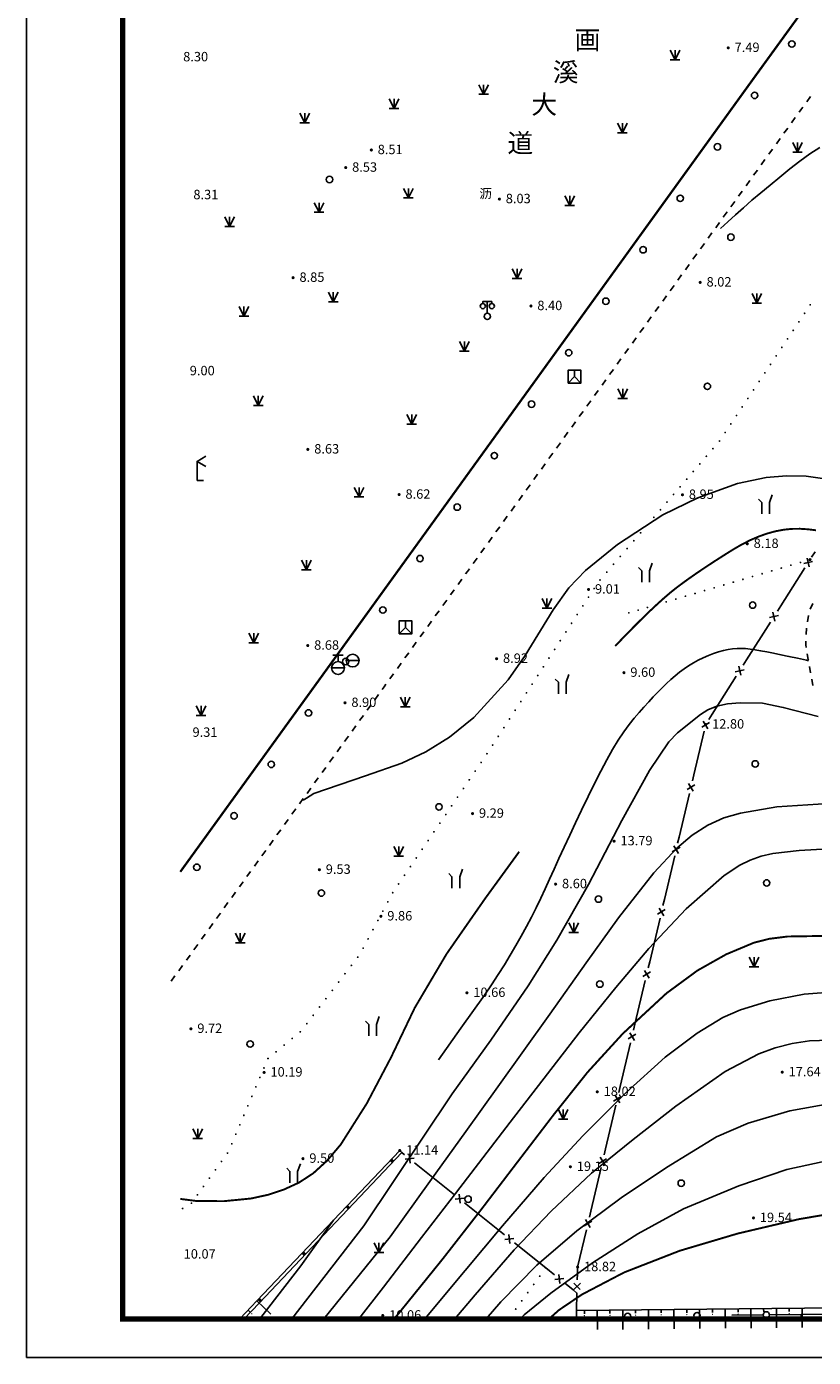
# Model space of a CAD drawing. Units: millimetres. Extents: x 19 to 3977713, y -5 to 6437716.
# Drawn here: x 1625008 to 1686439, y 3008989 to 3112892 of the extents above; entities that cross this region are included whole.
import ezdxf
from ezdxf.enums import TextEntityAlignment as Align

# ---------------------------------------------------------------- set-up
doc = ezdxf.new("R2010")
doc.units = ezdxf.units.MM
for name, pattern in [('2', [0]), ('270', [0]), ('380201402', [0]), ('815', [0]), ('816', [0])]:
    doc.linetypes.add(name, pattern=pattern)
for name, color, linetype in [('交通注记', 7, 'Continuous'), ('交通点', 7, 'Continuous'), ('交通线', 7, 'Continuous'), ('图框', 137, 'Continuous'), ('地貌点', 7, 'Continuous'), ('地貌线', 36, 'Continuous'), ('居民地点', 7, 'Continuous'), ('居民地线', 7, 'Continuous'), ('植被点', 3, 'Continuous'), ('植被线', 3, 'Continuous'), ('植被面', 3, 'Continuous'), ('水系线', 5, 'Continuous'), ('管线点', 7, 'Continuous')]:
    doc.layers.add(name, color=color, linetype=linetype)
doc.styles.add('DLM3', font='txt')
doc.styles.add('SZ1', font='txt')
doc.styles.add('方正细等线简体', font='txt')

# ---------------------------------------------------------------- blocks, each defined once
blk = doc.blocks.new('220305401')
at = {"color": 0, "linetype": 'Continuous', "lineweight": -3}
blk.add_lwpolyline([(0, 0), (0, -3)], dxfattribs=at)
blk = doc.blocks.new('220305402')
at = {"linetype": '2'}
h = blk.add_hatch(color=0, dxfattribs=at)
edge = h.paths.add_edge_path(flags=0)
edge.add_arc((0, -0.8), 0.1, 0, 360)
at = {"color": 0, "linetype": 'Continuous', "lineweight": -3}
blk.add_lwpolyline([(0, 0), (0, -0.5)], dxfattribs=at)
blk = doc.blocks.new('810504301')
at = {"color": 0, "linetype": 'Continuous', "lineweight": -3}
for points in [[(-0.6, 0), (-0.6, 1.8), (-1.1, 2.3)], [(0.6, 0), (0.6, 1.8), (1.037, 3)]]:
    blk.add_lwpolyline(points, dxfattribs=at)
blk = doc.blocks.new('820200301')
at = {"color": 0, "linetype": 'Continuous', "lineweight": -3}
for points in [[(-0.75, 1.5), (0, 0)], [(-0.75, 0), (0.75, 0)], [(0, 0), (0.75, 1.5)], [(0, 0), (0, 1.5)]]:
    blk.add_lwpolyline(points, dxfattribs=at)
blk = doc.blocks.new('810100201')
at = {"linetype": '2'}
h = blk.add_hatch(color=0, dxfattribs=at)
edge = h.paths.add_edge_path(flags=0)
edge.add_arc((0, 0), 0.15, 0, 360)
blk = doc.blocks.new('810510201')
at = {"color": 0, "linetype": 'Continuous', "lineweight": -3}
blk.add_circle((0, 0), 0.5, dxfattribs=at)
blk = doc.blocks.new('128')
at = {"color": 0, "linetype": 'Continuous', "lineweight": -3}
blk.add_circle((0, 0), 0.5, dxfattribs=at)
blk = doc.blocks.new('149')
at = {"color": 0, "linetype": 'Continuous', "lineweight": -3}
for points in [[(-0.75, 1.5), (0, 0)], [(-0.75, 0), (0.75, 0)], [(0, 0), (0.75, 1.5)], [(0, 0), (0, 1.5)]]:
    blk.add_lwpolyline(points, dxfattribs=at)
blk = doc.blocks.new('554')
at = {"color": 0, "linetype": 'Continuous', "lineweight": -3}
for points in [[(1.386, 3.8), (0, 3), (1.386, 2.2)], [(0, 0), (0, 3)], [(1, 0), (0, 0)]]:
    blk.add_lwpolyline(points, dxfattribs=at)
blk = doc.blocks.new('660')
at = {"color": 0, "linetype": 'Continuous', "lineweight": -3}
blk.add_lwpolyline([(-1, -1), (-1, 1), (1, 1), (1, -1)], close=True, dxfattribs=at)
for points in [[(-1, -1), (0, 0), (1, -1)], [(0, 0), (0, 1)]]:
    blk.add_lwpolyline(points, dxfattribs=at)
blk = doc.blocks.new('653')
at = {"color": 0, "linetype": 'Continuous', "lineweight": -3}
blk.add_lwpolyline([(-1, 0), (1, 0)], dxfattribs=at)
blk.add_circle((0, 0), 1, dxfattribs=at)
blk = doc.blocks.new('667')
at = {"color": 0, "linetype": 'Continuous', "lineweight": -3}
for points in [[(-1, 0), (1, 0)], [(-0.8, 2), (0.8, 2)], [(0, 2), (0, 1)]]:
    blk.add_lwpolyline(points, dxfattribs=at)
blk.add_circle((0, 0), 1, dxfattribs=at)
blk = doc.blocks.new('720100101')
at = {"linetype": '2'}
h = blk.add_hatch(color=0, dxfattribs=at)
edge = h.paths.add_edge_path(flags=0)
edge.add_arc((0, 0), 0.25, 0, 360)
blk = doc.blocks.new('357')
at = {"color": 0, "linetype": 'Continuous', "lineweight": -3}
for points in [[(-0.7, 2), (-0.7, 2.3), (0.7, 2.3), (0.7, 2)], [(0, 0.5), (0, 2.3)]]:
    blk.add_lwpolyline(points, dxfattribs=at)
for centre, radius in [((-0.7, 1.6), 0.4), ((0, 0), 0.5), ((0.7, 1.6), 0.4)]:
    blk.add_circle(centre, radius, dxfattribs=at)
blk = doc.blocks.new('380201401')
at = {"linetype": '2'}
blk.add_hatch(color=0, dxfattribs=at).paths.add_polyline_path([(-0.25, 0), (-0.25, -0.5), (0.25, -0.5), (0.25, 0)])
blk = doc.blocks.new('380202201')
at = {"color": 0, "linetype": 'Continuous', "lineweight": -3}
blk.add_circle((0, 0), 0.5, dxfattribs=at)
blk = doc.blocks.new('380202202')
at = {"color": 0, "linetype": 'Continuous', "lineweight": -3}
blk.add_lwpolyline([(0, 0), (0, -1)], dxfattribs=at)
blk = doc.blocks.new('380205201')
at = {"color": 0, "linetype": 'Continuous', "lineweight": -3}
for points in [[(-0.5, -0.5), (0.5, 0.5)], [(-0.5, 0.5), (0.5, -0.5)]]:
    blk.add_lwpolyline(points, dxfattribs=at)

msp = doc.modelspace()

# ---------------------------------------------------------------- linework, layer by layer
at = {"color": 4, "elevation": 0}
for points in [[(1652008.449, 3184188.579), (1854808.449, 3184188.579), (1854808.449, 3011988.579), (1632508.449, 3011988.579), (1632508.449, 3122096.119), (1652008.449, 3122096.119), (1652008.449, 3176188.579), (1652008.449, 3184188.579)], [(1652008.449, 3184188.579), (1854808.449, 3184188.579), (1854808.449, 3011988.58), (1632508.449, 3011988.579), (1632508.449, 3122096.119), (1652008.449, 3122096.119), (1652008.449, 3176188.579), (1652008.449, 3184188.579)]]:
    msp.add_lwpolyline(points, dxfattribs=at)
at = {"layer": '交通线', "color": 7, "linetype": '270', "lineweight": -3, "ltscale": 0.5}
msp.add_lwpolyline([(1637008.449, 3046900.374, 175, 175, 0), (1638178.297, 3048517.594, 175, 175, 0), (1649330.41, 3063938.812, 175, 175, 0), (1655845.217, 3072955.04, 175, 175, 0), (1681883.446, 3109002.45, 175, 175, 0), (1699111.465, 3132746.187, 175, 175, 0), (1710626.679, 3148470.011, 175, 175, 0), (1714564.484, 3153847.087, 175, 175, 0), (1714939.085, 3154294.694, 175, 175, 0), (1718828.497, 3158339.157, 175, 175, 0), (1719191.499, 3158675.163, 175, 175, 0), (1722711.218, 3161055.908, 175, 175, 0), (1726428.543, 3162851.248, 175, 175, 0), (1729577.568, 3163775.277, 175, 175, 0), (1732201.193, 3163784.193, 175, 175, 0), (1790380.182, 3159643.614, 175, 175, 0), (1808384.365, 3158349.713, 175, 175, 0), (1828050.564, 3156877.821, 175, 175, 0), (1828038.591, 3152635.78, 175, 175, 0), (1827815.6, 3150794.76, 175, 175, 0), (1826363.648, 3140775.654, 175, 175, 0), (1825854.652, 3139372.638, 175, 175, 0), (1823428.653, 3135287.583, 175, 175, 0), (1823313.554, 3135006.679, 175, 175, 0)], format="xyseb", dxfattribs=at)
at = {"layer": '交通线', "color": 7, "linetype": 'Continuous', "lineweight": -3, "ltscale": 0.5}
for points in [[(1685916.229, 3107019.007), (1686213.117, 3107428.18)], [(1684731.248, 3105381.276), (1685027.107, 3105790.864)], [(1685322.967, 3106200.453), (1685470.896, 3106405.248), (1685619.341, 3106609.834)], [(1684139.529, 3104562.098), (1684435.388, 3104971.687)], [(1683547.81, 3103742.921), (1683843.67, 3104152.509)], [(1682956.091, 3102923.743), (1683251.951, 3103333.332)], [(1681772.654, 3101285.388), (1682068.513, 3101694.977)], [(1682364.373, 3102104.566), (1682660.232, 3102514.154)], [(1681180.935, 3100466.211), (1681476.794, 3100875.799)], [(1680589.216, 3099647.033), (1680885.075, 3100056.622)], [(1679405.778, 3098008.678), (1679701.638, 3098418.267)], [(1679997.497, 3098827.856), (1680293.357, 3099237.444)], [(1678814.06, 3097189.501), (1679109.919, 3097599.089)], [(1678222.341, 3096370.323), (1678518.2, 3096779.912)], [(1677630.622, 3095551.146), (1677926.481, 3095960.734)], [(1676447.184, 3093912.79), (1676743.044, 3094322.379)], [(1677038.903, 3094731.968), (1677334.762, 3095141.557)], [(1675855.465, 3093093.613), (1676151.325, 3093503.202)], [(1675263.747, 3092274.435), (1675559.606, 3092684.024)], [(1674672.028, 3091455.258), (1674967.887, 3091864.847)], [(1673488.59, 3089816.903), (1673784.449, 3090226.492)], [(1674080.309, 3090636.08), (1674376.168, 3091045.669)], [(1672896.871, 3088997.725), (1673192.731, 3089407.314)], [(1672305.152, 3088178.548), (1672601.012, 3088588.137)], [(1671713.434, 3087359.37), (1672009.293, 3087768.959)], [(1670529.996, 3085721.015), (1670825.855, 3086130.604)], [(1671121.715, 3086540.193), (1671417.574, 3086949.782)], [(1669938.277, 3084901.838), (1670234.136, 3085311.427)], [(1669346.558, 3084082.66), (1669642.418, 3084492.249)], [(1668163.121, 3082444.305), (1668458.98, 3082853.894)], [(1668754.839, 3083263.483), (1669050.699, 3083673.072)], [(1667571.402, 3081625.128), (1667867.261, 3082034.717)], [(1666979.683, 3080805.95), (1667275.542, 3081215.539)], [(1666387.964, 3079986.773), (1666683.823, 3080396.362)], [(1665204.526, 3078348.418), (1665500.386, 3078758.006)], [(1665796.245, 3079167.595), (1666092.105, 3079577.184)], [(1664612.808, 3077529.24), (1664908.667, 3077938.829)], [(1664021.089, 3076710.063), (1664316.948, 3077119.651)], [(1663429.37, 3075890.885), (1663725.229, 3076300.474)], [(1662245.932, 3074252.53), (1662541.792, 3074662.119)], [(1662837.651, 3075071.708), (1663133.51, 3075481.296)], [(1661654.213, 3073433.353), (1661950.073, 3073842.941)], [(1661062.495, 3072614.175), (1661358.354, 3073023.764)], [(1659879.057, 3070975.82), (1660174.916, 3071385.409)], [(1660470.776, 3071794.998), (1660766.635, 3072204.586)], [(1659287.188, 3070156.5), (1659435.268, 3070361.437), (1659583.197, 3070566.231)], [(1658694.869, 3069336.752), (1658991.029, 3069746.626)], [(1658102.55, 3068517.004), (1658398.71, 3068926.878)], [(1656917.913, 3066877.508), (1657214.072, 3067287.382)], [(1657510.232, 3067697.256), (1657806.391, 3068107.13)], [(1686389.192, 3067862.027), (1686199.517, 3067395.925)], [(1656325.594, 3066057.76), (1656621.753, 3066467.634)], [(1686069.504, 3066912.116), (1685974.21, 3066418.003)], [(1655733.275, 3065238.012), (1656029.434, 3065647.886)], [(1685904.761, 3065920.86), (1685883.132, 3065418.107)], [(1655140.956, 3064418.264), (1655437.116, 3064828.138)], [(1685861.502, 3064915.354), (1685849.459, 3064635.445), (1685884.815, 3064415.216)], [(1653956.319, 3062778.768), (1654252.478, 3063188.642)], [(1654548.637, 3063598.516), (1654844.797, 3064008.39)], [(1685964.58, 3063918.36), (1686033.568, 3063488.635), (1686045.4, 3063421.682)], [(1653364, 3061959.02), (1653660.159, 3062368.894)], [(1686132.971, 3062926.143), (1686220.542, 3062430.603)], [(1652773.013, 3061141.287), (1652919.761, 3061344.209), (1653067.84, 3061549.146)], [(1686308.112, 3061935.064), (1686395.683, 3061439.524)], [(1652186.023, 3060329.596), (1652479.518, 3060735.441)], [(1651012.043, 3058706.215), (1651305.538, 3059112.06)], [(1651599.033, 3059517.906), (1651892.528, 3059923.751)], [(1650425.053, 3057894.525), (1650718.548, 3058300.37)], [(1649838.062, 3057082.834), (1650131.558, 3057488.68)], [(1648664.082, 3055459.453), (1648957.577, 3055865.299)], [(1649251.072, 3056271.144), (1649544.567, 3056676.989)], [(1648077.092, 3054647.763), (1648370.587, 3055053.608)], [(1647490.102, 3053836.073), (1647783.597, 3054241.918)], [(1646903.112, 3053024.382), (1647196.607, 3053430.227)], [(1645729.132, 3051401.001), (1646022.627, 3051806.846)], [(1646316.122, 3052212.692), (1646609.617, 3052618.537)], [(1645142.141, 3050589.311), (1645435.637, 3050995.156)], [(1644555.151, 3049777.62), (1644848.646, 3050183.466)], [(1643381.171, 3048154.239), (1643674.666, 3048560.085)], [(1643968.161, 3048965.93), (1644261.656, 3049371.775)], [(1642794.181, 3047342.549), (1643087.676, 3047748.394)], [(1642207.191, 3046530.859), (1642500.686, 3046936.704)], [(1641619.157, 3045717.781), (1641766.948, 3045922.091), (1641913.696, 3046125.013)], [(1640436.824, 3044083.299), (1640732.408, 3044491.92)], [(1641027.991, 3044900.54), (1641323.574, 3045309.16)], [(1639845.658, 3043266.059), (1640141.241, 3043674.679)], [(1639254.492, 3042448.818), (1639550.075, 3042857.438)], [(1638663.326, 3041631.577), (1638958.909, 3042040.198)], [(1637480.994, 3039997.096), (1637776.577, 3040405.716)], [(1638072.16, 3040814.336), (1638367.743, 3041222.957)], [(1636889.828, 3039179.855), (1637185.411, 3039588.475)], [(1636298.662, 3038362.614), (1636594.245, 3038771.235)]]:
    msp.add_lwpolyline(points, dxfattribs=at)
at = {"layer": '图框', "elevation": 0}
msp.add_lwpolyline([(1625008.449, 3008988.579), (1877308.449, 3008988.579), (1877308.449, 3187188.579), (1625008.449, 3187188.579)], close=True, dxfattribs=at)
at = {"layer": '图框', "const_width": 420, "elevation": 0}
msp.add_lwpolyline([(1632508.449, 3184188.579), (1874308.449, 3184188.579), (1874308.449, 3011988.579), (1632508.449, 3011988.579)], close=True, dxfattribs=at)
at = {"layer": '地貌线', "color": 32, "linetype": '816', "lineweight": -3, "ltscale": 0.5}
for points, elevation in [([(1686930.629, 3103465.328), (1686163.024, 3102957.518), (1685382.82, 3102395.708), (1684590.417, 3101779.697), (1683807.013, 3101144.286), (1683054.209, 3100524.076), (1682331.806, 3099919.065), (1681640.003, 3099329.255), (1680978.6, 3098754.846), (1680347.598, 3098195.636), (1679747.395, 3097651.627), (1679177.393, 3097122.819)], 8000), ([(1646596.154, 3052482.784), (1646856.756, 3052663.588), (1647440.959, 3053002.994), (1651464.59, 3054396.233), (1654314.811, 3055380.86), (1656181.824, 3056268.68), (1658028.034, 3057414.903), (1659935.643, 3058946.13), (1662608.651, 3061898.175), (1663944.852, 3063788.601), (1666112.651, 3067366.649), (1667349.852, 3069077.874), (1668654.457, 3070421.495), (1671140.868, 3072450.13), (1674694.688, 3074781.174), (1677407.706, 3076110.604), (1680509.329, 3077209.034), (1682741.548, 3077675.252), (1684341.363, 3077818.064), (1685888.778, 3077789.673), (1687328.593, 3077585.28)], 9000), ([(1657163.782, 3032232.254), (1658900.584, 3034694.088), (1660754.386, 3037257.725), (1661309.186, 3038088.736), (1661827.986, 3038886.147), (1662310.986, 3039649.757), (1662767.786, 3040395.567), (1663207.386, 3041139.577), (1663629.785, 3041881.787), (1664035.184, 3042621.997), (1664423.584, 3043360.206), (1664794.783, 3044096.616), (1665148.781, 3044831.225), (1665485.98, 3045563.834), (1665825.779, 3046316.844), (1666188.377, 3047112.054), (1666573.976, 3047949.864), (1666982.174, 3048829.875), (1667413.173, 3049752.487), (1667866.971, 3050717.299), (1668343.57, 3051724.512), (1668842.968, 3052774.325), (1669346.366, 3053806.738), (1669834.365, 3054762.55), (1670307.364, 3055641.562), (1670765.164, 3056443.972), (1671207.964, 3057169.382), (1671635.564, 3057818.191), (1672048.164, 3058390.399), (1672445.365, 3058885.607), (1672831.366, 3059332.813), (1673209.167, 3059760.22), (1673579.368, 3060168.226), (1673941.769, 3060556.432), (1674296.17, 3060925.038), (1674642.571, 3061274.043), (1674981.373, 3061603.449), (1675312.174, 3061913.054), (1675643.975, 3062204.859), (1675985.777, 3062480.063), (1676337.179, 3062738.668), (1676698.381, 3062981.073), (1677069.583, 3063206.677), (1677450.585, 3063416.081), (1677841.388, 3063608.886), (1678241.991, 3063785.09), (1678642.194, 3063940.694), (1679031.597, 3064071.098), (1679410.6, 3064176.301), (1679779.003, 3064256.304), (1680136.806, 3064311.107), (1680484.009, 3064340.709), (1680820.612, 3064345.311), (1681146.416, 3064324.713), (1681490.419, 3064283.915), (1681880.823, 3064228.117), (1682317.828, 3064157.119), (1682801.433, 3064071.121), (1683331.639, 3063969.923), (1683908.445, 3063853.726), (1684531.652, 3063722.328), (1685201.459, 3063575.931), (1685892.667, 3063416.734), (1686053.469, 3063376.934)], 11000), ([(1645709.918, 3011988.579), (1651334.606, 3019261.692), (1658224.009, 3029555.834), (1661252.012, 3033751.494), (1664169.414, 3037987.553), (1666417.614, 3041566.401), (1668869.011, 3045918.059), (1671476.805, 3050908.923), (1673632.002, 3054800.774), (1675147.002, 3057058.406), (1675833.805, 3057739.416), (1677637.213, 3059190.242), (1678206.617, 3059555.249), (1678900.222, 3059830.856), (1679739.829, 3060012.263), (1680725.038, 3060099.27), (1682468.655, 3060061.28), (1684086.472, 3059734.887), (1686821.503, 3059030.497)], 12000), ([(1648223.457, 3011988.579), (1653385.231, 3018394.896), (1656494.835, 3022722.357), (1659297.238, 3026626.013), (1661792.64, 3030105.462), (1665862.244, 3035792.542), (1668703.247, 3039783.798), (1671219.25, 3043304.248), (1673989.255, 3046819.499), (1675785.86, 3048756.729), (1676974.665, 3049759.746), (1678195.072, 3050545.961), (1679447.281, 3051115.175), (1680738.891, 3051485.986), (1683591.116, 3051980.809), (1687610.153, 3052223.436), (1689165.168, 3052210.446)], 13000), ([(1650953.113, 3011988.579), (1652861.051, 3014471.055), (1655844.856, 3018352.711), (1658489.46, 3021792.361), (1662761.267, 3027345.441), (1665676.472, 3031130.496), (1668151.276, 3034315.742), (1671006.681, 3037861.194), (1673604.088, 3040915.04), (1676518.297, 3044013.888), (1679477.309, 3046615.331), (1680699.516, 3047420.947), (1681491.121, 3047806.555), (1682351.328, 3048109.564), (1683280.135, 3048330.171), (1685320.954, 3048559.586), (1689849.596, 3048815.417), (1691468.012, 3048804.227)], 14000), ([(1700282.174, 3036454.162), (1697670.947, 3036736.548), (1693044.498, 3037313.925), (1688440.252, 3037543.099), (1685708.427, 3037338.88), (1683042.204, 3036833.459), (1680755.587, 3036135.438), (1679374.377, 3035514.823), (1677367.165, 3034307.399), (1674872.153, 3032416.365), (1671828.94, 3029669.12), (1668429.328, 3026299.066), (1665419.319, 3023037.416), (1662174.911, 3019260.359), (1659248.105, 3015777.107), (1656098.339, 3011988.579)], 16000), ([(1701044.801, 3033168.935), (1698496.175, 3033438.522), (1693542.725, 3033710.294), (1689244.483, 3033801.468), (1686133.454, 3033698.647), (1684782.042, 3033495.437), (1683464.831, 3033157.626), (1682182.022, 3032685.413), (1679558.605, 3031296.983), (1675691.584, 3028608.733), (1672367.568, 3026012.288), (1669125.953, 3023375.842), (1665958.741, 3020414.794), (1663086.332, 3017384.147), (1660019.924, 3013866.093), (1658448.864, 3011988.579)], 17000), ([(1705268.673, 3028246.913), (1701470.634, 3028584.493), (1696942.788, 3028891.468), (1687923.301, 3028841.612), (1684605.873, 3028248.985), (1681344.447, 3027262.955), (1678868.43, 3026200.53), (1674961.207, 3023826.883), (1671442.587, 3021447.438), (1667971.97, 3018867.191), (1664837.556, 3016193.546), (1662032.747, 3013332.501), (1660891.61, 3011988.579)], 18000), ([(1709038.532, 3024548.501), (1707055.912, 3024803.091), (1702692.868, 3024978.266), (1697782.22, 3025034.236), (1692813.773, 3024949.804), (1688078.73, 3024468.77), (1684372.499, 3023667.139), (1680617.871, 3022372.104), (1676288.44, 3020575.659), (1672735.817, 3018627.018), (1669194.397, 3016357.974), (1665943.78, 3014007.932), (1663864.571, 3012314.302), (1663543.532, 3011988.579)], 19000), ([(1643208.225, 3011988.579), (1643919.974, 3012918.784), (1646407.578, 3016140.431), (1648979.581, 3019706.082)], 11000)]:
    msp.add_lwpolyline(points, dxfattribs=dict(at, elevation=elevation))
at = {"layer": '地貌线', "color": 32, "linetype": '815', "lineweight": -3, "ltscale": 0.5}
for points, elevation in [([(1686642.411, 3073566.637, 150, 150, 0), (1686016.605, 3073644.234, 150, 150, 0), (1685394.599, 3073683.83, 150, 150, 0), (1684769.793, 3073676.226, 150, 150, 0), (1684136.387, 3073612.622, 150, 150, 0), (1683494.181, 3073493.017, 150, 150, 0), (1682843.176, 3073317.011, 150, 150, 0), (1682183.371, 3073085.004, 150, 150, 0), (1681514.967, 3072796.998, 150, 150, 0), (1680837.762, 3072452.79, 150, 150, 0), (1680151.758, 3072052.382, 150, 150, 0), (1679478.754, 3071630.974, 150, 150, 0), (1678840.35, 3071223.366, 150, 150, 0), (1678236.347, 3070829.758, 150, 150, 0), (1677667.144, 3070450.151, 150, 150, 0), (1677132.541, 3070084.344, 150, 150, 0), (1676632.338, 3069732.538, 150, 150, 0), (1676166.936, 3069394.731, 150, 150, 0), (1675735.934, 3069070.726, 150, 150, 0), (1675299.532, 3068722.319, 150, 150, 0), (1674817.329, 3068311.313, 150, 150, 0), (1674289.327, 3067837.505, 150, 150, 0), (1673715.725, 3067301.096, 150, 150, 0), (1673096.323, 3066701.886, 150, 150, 0), (1672431.32, 3066040.076, 150, 150, 0), (1671720.518, 3065315.464, 150, 150, 0), (1670964.116, 3064528.052, 150, 150, 0)], 10000), ([(1637008.449, 3021360.855, 150, 150, 0), (1638221.467, 3021205.829, 150, 150, 0), (1640393.488, 3021183.443, 150, 150, 0), (1642526.908, 3021392.458, 150, 150, 0), (1643856.119, 3021683.469, 150, 150, 0), (1645105.528, 3022097.281, 150, 150, 0), (1646274.936, 3022633.893, 150, 150, 0), (1647390.543, 3023363.307, 150, 150, 0), (1648477.747, 3024355.123, 150, 150, 0), (1649536.749, 3025609.542, 150, 150, 0), (1651566.149, 3028809.986, 150, 150, 0), (1653454.145, 3032393.232, 150, 150, 0), (1655308.339, 3036271.681, 150, 150, 0), (1657799.337, 3040489.938, 150, 150, 0), (1660799.34, 3044800.598, 150, 150, 0), (1663469.543, 3048470.45, 150, 150, 0)], 10000), ([(1653701.375, 3011988.579, 150, 150, 0), (1653999.275, 3012348.241, 150, 150, 0), (1657486.282, 3016661.505, 150, 150, 0), (1660499.087, 3020525.961, 150, 150, 0), (1663121.091, 3023961.61, 150, 150, 0), (1666140.096, 3027907.867, 150, 150, 0), (1668800.501, 3031245.916, 150, 150, 0), (1671557.309, 3034262.163, 150, 150, 0), (1674967.723, 3037416.614, 150, 150, 0), (1677385.935, 3039193.046, 150, 150, 0), (1679625.549, 3040455.873, 150, 150, 0), (1681791.964, 3041363.695, 150, 150, 0), (1682983.574, 3041667.705, 150, 150, 0), (1684428.387, 3041849.116, 150, 150, 0), (1687070.212, 3041891.133, 150, 150, 0), (1691346.655, 3041597.356, 150, 150, 0), (1696180.905, 3041085.981, 150, 150, 0), (1697113.315, 3040973.186, 150, 150, 0)], 15000), ([(1709895.579, 3018327.046, 150, 150, 0), (1709402.572, 3018753.647, 150, 150, 0), (1708290.356, 3019517.448, 150, 150, 0), (1707146.542, 3020060.846, 150, 150, 0), (1705184.519, 3020668.839, 150, 150, 0), (1702630.492, 3021076.228, 150, 150, 0), (1698520.251, 3021214.003, 150, 150, 0), (1693700.406, 3021023.372, 150, 150, 0), (1689727.97, 3020526.342, 150, 150, 0), (1685328.332, 3019785.108, 150, 150, 0), (1680524.893, 3018655.067, 150, 150, 0), (1676006.857, 3017314.626, 150, 150, 0), (1671661.626, 3015621.983, 150, 150, 0), (1668366.004, 3013896.945, 150, 150, 0), (1666572.395, 3012683.123, 150, 150, 0), (1665791.788, 3011988.579, 150, 150, 0)], 20000)]:
    msp.add_lwpolyline(points, format="xyseb", dxfattribs=dict(at, elevation=elevation))
at = {"layer": '居民地线', "color": 7, "linetype": 'Continuous', "lineweight": -3, "ltscale": 0.5}
for points in [[(1686576.315, 3071892.437), (1686304.958, 3071472.478)], [(1685768.294, 3070628.691), (1683896.39, 3067671.332)], [(1683896.39, 3067671.332), (1683628.975, 3067248.852)], [(1683094.145, 3066403.892), (1681222.241, 3063446.533)], [(1681222.241, 3063446.533), (1680954.826, 3063024.053)], [(1680419.997, 3062179.093), (1678548.093, 3059221.733)], [(1678548.093, 3059221.733), (1678280.678, 3058799.253)], [(1677908.943, 3057885.715), (1677104.982, 3054479.302)], [(1677104.982, 3054479.302), (1676990.131, 3053992.672)], [(1676760.428, 3053019.411), (1675956.468, 3049612.998)], [(1675956.468, 3049612.998), (1675841.616, 3049126.368)], [(1675611.913, 3048153.107), (1674807.953, 3044746.694)], [(1674807.953, 3044746.694), (1674693.102, 3044260.064)], [(1674463.399, 3043286.803), (1673659.438, 3039880.39)], [(1673659.438, 3039880.39), (1673544.587, 3039393.76)], [(1673314.884, 3038420.499), (1672510.924, 3035014.086)], [(1672510.924, 3035014.086), (1672396.072, 3034527.456)], [(1672166.369, 3033554.195), (1671362.409, 3030147.783)], [(1671362.409, 3030147.783), (1671247.558, 3029661.152)], [(1671017.855, 3028687.891), (1670213.894, 3025281.479)], [(1654316.735, 3024978.207), (1649153.646, 3019540.85), (1643160.744, 3013229.57), (1641982.354, 3011988.579)], [(1654142.697, 3025143.466), (1654316.7, 3024978.166), (1654519.465, 3024815.423)], [(1670213.894, 3025281.479), (1670099.043, 3024794.848)], [(1655299.338, 3024189.486), (1658028.893, 3021998.703)], [(1669869.34, 3023821.587), (1669065.38, 3020415.175)], [(1658028.893, 3021998.703), (1658418.829, 3021685.734)], [(1659198.702, 3021059.796), (1661928.258, 3018869.014)], [(1669065.38, 3020415.175), (1668950.528, 3019928.544)], [(1661928.258, 3018869.014), (1662318.194, 3018556.045)], [(1668720.825, 3018955.283), (1668032.888, 3016040.464), (1668018.609, 3015535.567)], [(1663098.067, 3017930.107), (1665538.164, 3015971.648), (1665827.302, 3015738.925)], [(1665827.302, 3015738.925), (1666216.806, 3015425.419)], [(1668018.609, 3015535.567), (1668004.474, 3015035.766)], [(1666995.814, 3014798.406), (1667670.396, 3014255.445), (1667975.5, 3014011.244)], [(1667976.205, 3014036.166), (1667975.5, 3014011.244), (1667936.708, 3012638.831)], [(1682497.38, 3012301.101), (1680061.582, 3012275.586)], [(1685474.467, 3012332.286), (1683038.669, 3012306.771)], [(1687910.266, 3012357.802), (1685474.467, 3012332.286)]]:
    msp.add_lwpolyline(points, dxfattribs=at)
at = {"layer": '居民地线', "color": 7, "linetype": '380201402', "lineweight": -3, "ltscale": 0.5}
msp.add_lwpolyline([(1654142.697, 3025143.466), (1648979.581, 3019706.082), (1642986.662, 3013394.783), (1641651.392, 3011988.579)], dxfattribs=at)
at = {"layer": '水系线', "color": 5, "linetype": 'Continuous', "lineweight": -3, "ltscale": 0.5}
for points in [[(1642986.762, 3013394.783), (1641651.481, 3011988.579)], [(1700983.854, 3011988.579), (1700985.526, 3012985.139), (1667936.808, 3012638.931), (1667941.778, 3011988.579)]]:
    msp.add_lwpolyline(points, dxfattribs=at)

# ---------------------------------------------------------------- block references
at = {"layer": '交通点', "color": 7, "linetype": 'Continuous', "xscale": 500, "yscale": 500, "zscale": 1000}
msp.add_blockref('554', (1638318.219, 3077448.875), dxfattribs=at)
at = {"layer": '地貌点', "color": 7, "linetype": 'Continuous', "xscale": 500, "yscale": 500, "zscale": 1000}
for p in [(1679788.811, 3111233.759, 7491), (1651922.191, 3103257.209, 8513.99), (1649924.18, 3101884.183, 8525), (1661921.312, 3099426.234, 8026.99), (1645813.194, 3093287.075, 8849), (1677597.504, 3092922.268, 8023.99), (1664385.987, 3091077.668, 8404), (1646967.388, 3079882.652, 8630), (1654089.779, 3076353.962, 8622.99), (1676215.593, 3076338.099, 8951), (1681277.666, 3072509.093, 8178), (1686178.721, 3071277.112, 10263), (1668885.568, 3068945.982, 9010), (1646958.083, 3064565.303, 8680), (1661706.532, 3063536.885, 8917.99), (1671647.635, 3062447.936, 9603), (1649867.439, 3060092.778, 8898.99), (1678031.722, 3058405.937, 12796), (1659828.589, 3051444.756, 9292.99), (1670875.709, 3049291.804, 13793), (1647866.5, 3047062.64, 9533), (1666312.686, 3045941.743, 8598), (1652671.569, 3043426.634, 9862), (1659387.671, 3037450.618, 10655), (1637838.586, 3034643.483, 9723), (1643548.557, 3031236.46, 10186), (1684005.948, 3031256.711, 17643.99), (1669566.818, 3029721.606, 18017), (1646584.628, 3024504.413, 9504), (1654142.697, 3025143.466, 11139), (1667464.834, 3023870.536, 19154), (1681759.997, 3019874.586, 19539), (1668032.888, 3016040.464, 18815), (1652818.064, 3012259.433, 10060)]:
    msp.add_blockref('720100101', p, dxfattribs=at)
at = {"layer": '居民地点', "color": 7, "linetype": 'Continuous', "xscale": 500, "yscale": 500, "zscale": 1000}
msp.add_blockref('357', (1660979.359, 3090268.139), dxfattribs=at)
at = {"layer": '居民地线', "color": 7, "linetype": 'Continuous', "yscale": 500, "zscale": 1000}
for name, p, xscale, rotation in [('380205201', (1686035.709, 3071051.171), 499.9999998550383, 237.6676336664629), ('380205201', (1683361.56, 3066826.372), 499.9999998550383, 237.6676336664629), ('380205201', (1680687.412, 3062601.573), 499.9999998550383, 237.6676336664629), ('380205201', (1678023.794, 3058372.345), 499.9999998434604, 256.7204190453849), ('380205201', (1676875.279, 3053506.041), 499.9999998434604, 256.7204190453849), ('380205201', (1675726.765, 3048639.738), 499.9999998434604, 256.7204190453849), ('380205201', (1674578.25, 3043773.434), 499.9999998434604, 256.7204190453849), ('380205201', (1673429.735, 3038907.13), 499.9999998434604, 256.7204190453849), ('380205201', (1672281.221, 3034040.826), 499.9999998434604, 256.7204190453849), ('380205201', (1671132.706, 3029174.522), 499.9999998434604, 256.7204190453849), ('380205201', (1654909.401, 3024502.454), 499.9999999249864, 321.2489317688909), ('380201401', (1653454.116, 3024418.307), 499.9999999419906, 46.48209742250995), ('380201401', (1653454.116, 3024418.307), 499.9999999419906, 46.48209742250995), ('380201401', (1653454.116, 3024418.307), 499.9999999419906, 46.48209742250995), ('380205201', (1669984.191, 3024308.218), 499.9999998434604, 256.7204190453849), ('380205201', (1658808.766, 3021372.765), 499.9999999249864, 321.2489317688909), ('380201401', (1650011.209, 3020792.511), 499.9999999419906, 46.48209742250995), ('380201401', (1650011.209, 3020792.511), 499.9999999419906, 46.48209742250995), ('380201401', (1650011.209, 3020792.511), 499.9999999419906, 46.48209742250995), ('380205201', (1668835.677, 3019441.914), 499.9999998434604, 256.7204190453849), ('380205201', (1662708.131, 3018243.076), 499.9999999249864, 321.2489317688909), ('380201401', (1646568.309, 3017166.709), 499.9999999922042, 46.48223403839529), ('380201401', (1646568.309, 3017166.709), 499.9999999922042, 46.48223403839529), ('380201401', (1646568.309, 3017166.709), 499.9999999922042, 46.48223403839529), ('380205201', (1666606.31, 3015111.912), 499.9999998574181, 321.1698928290459), ('380205201', (1667990.34, 3014535.966), 499.9999998830582, 268.3800710542193), ('380201401', (1643125.412, 3013540.905), 499.9999999922042, 46.48223403839529), ('380201401', (1643125.412, 3013540.905), 499.9999999922042, 46.48223403839529), ('380201401', (1643125.412, 3013540.905), 499.9999999922042, 46.48223403839529), ('380202201', (1671942.254, 3012190.534), 499.9999999862039, 0.6001650767326231), ('380202201', (1677355.139, 3012247.235), 499.9999999862039, 0.6001650767326231), ('380202201', (1682768.025, 3012303.936), 499.9999999862039, 0.6001650767326231), ('380202202', (1685474.467, 3012332.286), 499.9999999862039, 0.6001650767326231)]:
    msp.add_blockref(name, p, dxfattribs=dict(at, xscale=xscale, rotation=rotation))
at = {"layer": '植被点', "color": 3, "linetype": 'Continuous', "xscale": 500, "yscale": 500, "zscale": 1000}
for name, p in [('149', (1685199.514, 3103083.214)), ('128', (1648657.374, 3100953.166)), ('128', (1680000.005, 3096453.817)), ('149', (1682022.457, 3091311.48)), ('128', (1678163.26, 3084803.293)), ('149', (1671558.501, 3083861.943)), ('149', (1665634.746, 3067496.448)), ('128', (1681701.1, 3067723.45)), ('149', (1654575.486, 3059794.104)), ('128', (1681900.479, 3055324.931)), ('128', (1657206.96, 3051968.945)), ('149', (1654061.354, 3048115.588)), ('128', (1648024.213, 3045242.423)), ('128', (1682792.645, 3046032.346)), ('128', (1669656.725, 3044771.953)), ('149', (1667729.823, 3042162.315)), ('149', (1641692.976, 3041353.246)), ('149', (1681803.576, 3039481.477)), ('128', (1669765.968, 3038132.789)), ('128', (1642463.932, 3033455.474)), ('149', (1666902.305, 3027591.969)), ('149', (1638372.838, 3026076.677)), ('128', (1676119.226, 3022585.078)), ('128', (1659481.172, 3021339.662)), ('149', (1652518.231, 3017187.679))]:
    msp.add_blockref(name, p, dxfattribs=at)
at = {"layer": '植被线', "color": 3, "linetype": 'Continuous', "yscale": 500, "zscale": 1000}
for name, p, xscale, rotation in [('810510201', (1684758.455, 3111534.939), 499.9999999098533, 54.03609904248859), ('810510201', (1681849.47, 3107521.329), 499.9999998451416, 54.15817500694547), ('810510201', (1678946.934, 3103503.05), 499.9999998451416, 54.15817500694547), ('810510201', (1676044.399, 3099484.771), 499.9999998451416, 54.15817500694547), ('810510201', (1673141.863, 3095466.492), 499.9999998451416, 54.15817500694547), ('810510201', (1670239.327, 3091448.213), 499.9999998451416, 54.15817500694547), ('810100201', (1686195.181, 3091170.432), 499.9999998681476, 56.31651137552036), ('810100201', (1685752.239, 3090505.852), 499.9999998681476, 56.31651137552036), ('810100201', (1684866.353, 3089176.693), 499.9999998681476, 56.31651137552036), ('810100201', (1685309.296, 3089841.273), 499.9999998681476, 56.31651137552036), ('810100201', (1684423.41, 3088512.113), 499.9999998681476, 56.31651137552036), ('810510201', (1667336.792, 3087429.934), 499.9999998451416, 54.15817500694547), ('810100201', (1683537.524, 3087182.954), 499.9999998681476, 56.31651137552036), ('810100201', (1683980.467, 3087847.534), 499.9999998681476, 56.31651137552036), ('810100201', (1682651.638, 3085853.795), 499.9999998681476, 56.31651137552036), ('810100201', (1683094.581, 3086518.374), 499.9999998681476, 56.31651137552036), ('810100201', (1682208.695, 3085189.215), 499.9999998681476, 56.31651137552036), ('810100201', (1681322.81, 3083860.056), 499.9999998681476, 56.31651137552036), ('810100201', (1681765.753, 3084524.635), 499.9999998681476, 56.31651137552036), ('810510201', (1664434.256, 3083411.655), 499.9999998451416, 54.15817500694547), ('810100201', (1680879.867, 3083195.476), 499.9999998681476, 56.31651137552036), ('810100201', (1679993.981, 3081866.317), 499.9999998681476, 56.31651137552036), ('810100201', (1680436.924, 3082530.897), 499.9999998681476, 56.31651137552036), ('810100201', (1679551.038, 3081201.737), 499.9999998681476, 56.31651137552036), ('810510201', (1661531.721, 3079393.376), 499.9999998451416, 54.15817500694547), ('810100201', (1678595.839, 3079941.049), 500.0000001383989, 49.3264616484773), ('810100201', (1679108.095, 3080537.158), 500.0000001383989, 49.3264616484773), ('810100201', (1677571.328, 3078748.831), 500.0000001383989, 49.3264616484773), ('810100201', (1678083.584, 3079344.94), 500.0000001383989, 49.3264616484773), ('810100201', (1676546.816, 3077556.613), 500.0000001383989, 49.3264616484773), ('810100201', (1677059.072, 3078152.722), 500.0000001383989, 49.3264616484773), ('810100201', (1676034.56, 3076960.504), 500.0000001383989, 49.3264616484773), ('810510201', (1658629.185, 3075375.097), 499.9999998451416, 54.15817500694547), ('810100201', (1675010.049, 3075768.286), 500.0000001383989, 49.3264616484773), ('810100201', (1675522.305, 3076364.395), 500.0000001383989, 49.3264616484773), ('810100201', (1673985.537, 3074576.068), 500.0000001383989, 49.3264616484773), ('810100201', (1674497.793, 3075172.177), 500.0000001383989, 49.3264616484773), ('810100201', (1672945.825, 3073366.156), 499.999999807767, 49.32667677450793), ('810100201', (1673473.281, 3073979.959), 499.999999807767, 49.32667677450793), ('810100201', (1672418.368, 3072752.354), 499.999999807767, 49.32667677450793), ('810510201', (1655726.49, 3071356.932), 499.9999998733165, 54.14994463797218), ('810100201', (1671363.455, 3071524.748), 499.999999807767, 49.32667677450793), ('810100201', (1671890.911, 3072138.551), 499.999999807767, 49.32667677450793), ('810100201', (1670308.541, 3070297.142), 499.999999807767, 49.32667677450793), ('810100201', (1670835.998, 3070910.945), 499.999999807767, 49.32667677450793), ('810100201', (1683184.623, 3070396.885), 499.9999999645316, 16.38266974120538), ('810100201', (1683933.147, 3070616.941), 499.9999999645316, 16.38266974120538), ('810100201', (1684681.672, 3070836.998), 499.9999999645316, 16.38266974120538), ('810100201', (1685430.196, 3071057.055), 499.9999999645316, 16.38266974120538), ('810100201', (1686178.721, 3071277.112), 499.9999999645316, 16.38266974120538), ('810100201', (1669781.085, 3069683.34), 499.999999807767, 49.32667677450793), ('810100201', (1679441.999, 3069296.601), 499.9999999645316, 16.38266974120538), ('810100201', (1680190.524, 3069516.658), 499.9999999645316, 16.38266974120538), ('810100201', (1680939.049, 3069736.714), 499.9999999645316, 16.38266974120538), ('810100201', (1681687.573, 3069956.771), 499.9999999645316, 16.38266974120538), ('810100201', (1682436.098, 3070176.828), 499.9999999645316, 16.38266974120538), ('810100201', (1668879.106, 3068341.261), 499.9999999020118, 57.0427927110085), ('810100201', (1669319.375, 3069020.325), 499.9999999020118, 57.0427927110085), ('810100201', (1675699.376, 3068196.317), 499.9999999645316, 16.38266974120538), ('810100201', (1676447.901, 3068416.374), 499.9999999645316, 16.38266974120538), ('810100201', (1677196.426, 3068636.43), 499.9999999645316, 16.38266974120538), ('810100201', (1677944.95, 3068856.487), 499.9999999645316, 16.38266974120538), ('810100201', (1678693.475, 3069076.544), 499.9999999645316, 16.38266974120538), ('810510201', (1652823.378, 3067339.07), 499.9999998733165, 54.14994463797218), ('810100201', (1668438.837, 3067662.197), 499.9999999020118, 57.0427927110085), ('810100201', (1672754.782, 3067330.59), 499.9999999621668, 16.38460951996555), ('810100201', (1673478.555, 3067543.397), 499.9999999621668, 16.38460951996555), ('810100201', (1674202.327, 3067756.203), 499.9999999621668, 16.38460951996555), ('810100201', (1674950.852, 3067976.26), 499.9999999645316, 16.38266974120538), ('810100201', (1667558.3, 3066304.069), 499.9999999020118, 57.0427927110085), ('810100201', (1667998.569, 3066983.133), 499.9999999020118, 57.0427927110085), ('810100201', (1672031.01, 3067117.784), 499.9999999621668, 16.38460951996555), ('810100201', (1667118.032, 3065625.005), 499.9999999020118, 57.0427927110085), ('810100201', (1666237.494, 3064266.877), 499.9999999020118, 57.0427927110085), ('810100201', (1666677.763, 3064945.941), 499.9999999020118, 57.0427927110085), ('810510201', (1649920.214, 3063321.245), 500.00000001599, 54.12672883204234), ('810100201', (1665797.226, 3063587.813), 499.9999999020118, 57.0427927110085), ('810100201', (1664916.688, 3062229.685), 499.9999999020118, 57.0427927110085), ('810100201', (1665356.957, 3062908.749), 499.9999999020118, 57.0427927110085), ('810100201', (1664476.42, 3061550.621), 499.9999999020118, 57.0427927110085), ('810100201', (1663595.883, 3060192.493), 499.9999999020118, 57.0427927110085), ('810100201', (1664036.151, 3060871.557), 499.9999999020118, 57.0427927110085), ('810510201', (1647015.473, 3059304.56), 500.00000001599, 54.12672883204234), ('810100201', (1662715.345, 3058834.364), 499.9999999020118, 57.0427927110085), ('810100201', (1663155.614, 3059513.428), 499.9999999020118, 57.0427927110085), ('810100201', (1662275.077, 3058155.3), 499.9999999020118, 57.0427927110085), ('810100201', (1661394.539, 3056797.172), 499.9999999020118, 57.0427927110085), ('810100201', (1661834.808, 3057476.236), 499.9999999020118, 57.0427927110085), ('810100201', (1660954.271, 3056118.108), 500.0000001219482, 55.84040281253944), ('810510201', (1644110.733, 3055287.874), 500.00000001599, 54.12672883204234), ('810100201', (1660034.22, 3054762.24), 500.0000001219482, 55.84040281253944), ('810100201', (1660494.246, 3055440.174), 500.0000001219482, 55.84040281253944), ('810100201', (1659574.195, 3054084.305), 500.0000001219482, 55.84040281253944), ('810100201', (1658654.145, 3052728.436), 500.0000001219482, 55.84040281253944), ('810100201', (1659114.17, 3053406.371), 500.0000001219482, 55.84040281253944), ('810100201', (1658194.119, 3052050.502), 500.0000001219482, 55.84040281253944), ('810510201', (1641205.992, 3051271.189), 500.00000001599, 54.12672883204234), ('810100201', (1657274.069, 3050694.633), 500.0000001219482, 55.84040281253944), ('810100201', (1657734.094, 3051372.568), 500.0000001219482, 55.84040281253944), ('810100201', (1656814.044, 3050016.699), 500.0000001219482, 55.84040281253944), ('810100201', (1655893.993, 3048660.83), 500.0000001219482, 55.84040281253944), ('810100201', (1656354.018, 3049338.764), 500.0000001219482, 55.84040281253944), ('810510201', (1638301.15, 3047254.577), 500.0000000629153, 54.11916440369049), ('810100201', (1655433.968, 3047982.895), 500.0000001219482, 55.84040281253944), ('810100201', (1654513.917, 3046627.027), 500.0000001219482, 55.84040281253944), ('810100201', (1654973.943, 3047304.961), 500.0000001219482, 55.84040281253944), ('810100201', (1654053.892, 3045949.092), 500.0000001219482, 55.84040281253944), ('810100201', (1653208.982, 3044549.503), 499.9999998371695, 61.92737175990024), ('810100201', (1653593.867, 3045271.158), 499.9999998371695, 61.92737175990024), ('810100201', (1652824.097, 3043827.848), 499.9999998371695, 61.92737175990024), ('810100201', (1652054.328, 3042384.539), 499.9999998371695, 61.92737175990024), ('810100201', (1652439.212, 3043106.193), 499.9999998371695, 61.92737175990024), ('810100201', (1651669.443, 3041662.884), 499.9999998371695, 61.92737175990024), ('810100201', (1650862.327, 3040243.58), 499.9999998407924, 52.60866804553991), ('810100201', (1651284.558, 3040941.229), 499.9999998371695, 61.92737175990024), ('810100201', (1650365.666, 3039593.772), 499.9999998407924, 52.60866804553991), ('810100201', (1649372.346, 3038294.155), 499.9999998407924, 52.60866804553991), ('810100201', (1649869.006, 3038943.963), 499.9999998407924, 52.60866804553991), ('810100201', (1648379.026, 3036994.539), 499.9999998407924, 52.60866804553991), ('810100201', (1648875.686, 3037644.347), 499.9999998407924, 52.60866804553991), ('810100201', (1647882.366, 3036344.731), 499.9999998407924, 52.60866804553991), ('810100201', (1646889.045, 3035045.114), 499.9999998407924, 52.60866804553991), ('810100201', (1647385.706, 3035694.923), 499.9999998407924, 52.60866804553991), ('810100201', (1645744.266, 3033891.132), 500.0000001554691, 39.63812177228229), ('810100201', (1646374.103, 3034412.885), 500.0000001554691, 39.63812177228229), ('810100201', (1644484.59, 3032847.625), 500.0000001554691, 39.63812177228229), ('810100201', (1645114.428, 3033369.379), 500.0000001554691, 39.63812177228229), ('810100201', (1643854.753, 3032325.872), 499.9999999771599, 66.98371983097032), ('810100201', (1643226.304, 3030846.507), 499.9999999771599, 66.98371983097032), ('810100201', (1643540.528, 3031586.19), 499.9999999771599, 66.98371983097032), ('810100201', (1642912.079, 3030106.825), 499.9999999771599, 66.98371983097032), ('810100201', (1642597.854, 3029367.143), 499.9999999771599, 66.98371983097032), ('810100201', (1641969.405, 3027887.778), 499.9999999771599, 66.98371983097032), ('810100201', (1642283.63, 3028627.46), 499.9999999771599, 66.98371983097032), ('810100201', (1641655.181, 3027148.096), 499.9999999771599, 66.98371983097032), ('810100201', (1641026.731, 3025668.731), 499.9999999771599, 66.98371983097032), ('810100201', (1641340.956, 3026408.413), 499.9999999771599, 66.98371983097032), ('810100201', (1640692.797, 3024940.148), 500.0000001705583, 54.24471694840823), ('810100201', (1639753.602, 3023635.778), 500.0000001705583, 54.24471694840823), ('810100201', (1640223.199, 3024287.963), 500.0000001705583, 54.24471694840823), ('810100201', (1639284.005, 3022983.593), 500.0000001705583, 54.24471694840823), ('810100201', (1638344.81, 3021679.223), 500.0000001705583, 54.24471694840823), ('810100201', (1638814.407, 3022331.408), 500.0000001705583, 54.24471694840823), ('810100201', (1637188.383, 3020614.366), 500.0000000335377, 30.17099803619312), ('810100201', (1637875.226, 3021027.028), 500.0000000348169, 54.24846329302054), ('810100201', (1665070.455, 3015329.761), 499.9999998948727, 53.92116403630767), ('810100201', (1665538.164, 3015971.648), 499.9999998948727, 53.92116403630767), ('810100201', (1664602.746, 3014687.873), 499.9999998948727, 53.92116403630767), ('810100201', (1663667.327, 3013404.099), 499.9999998948727, 53.92116403630767), ('810100201', (1664135.036, 3014045.986), 499.9999998948727, 53.92116403630767), ('810100201', (1663199.618, 3012762.211), 499.9999998948727, 53.92116403630767)]:
    msp.add_blockref(name, p, dxfattribs=dict(at, xscale=xscale, rotation=rotation))
at = {"layer": '植被面', "color": 3, "linetype": 'Continuous', "xscale": 500, "yscale": 500, "zscale": 1000}
for name, p in [('820200301', (1675641.018, 3110299.863)), ('820200301', (1660685.008, 3107609.253)), ('820200301', (1660685.008, 3107609.253)), ('820200301', (1653703.736, 3106492.676)), ('820200301', (1653703.736, 3106492.676)), ('820200301', (1646722.464, 3105376.1)), ('820200301', (1646722.464, 3105376.1)), ('820200301', (1671528.404, 3104611.144)), ('820200301', (1654820.312, 3099511.405)), ('820200301', (1654820.312, 3099511.405)), ('820200301', (1667415.79, 3098922.426)), ('820200301', (1647839.04, 3098394.828)), ('820200301', (1647839.04, 3098394.828)), ('820200301', (1640857.768, 3097278.252)), ('820200301', (1640857.768, 3097278.252)), ('820200301', (1663303.177, 3093233.707)), ('820200301', (1648955.616, 3091413.556)), ('820200301', (1648955.616, 3091413.556)), ('820200301', (1641974.345, 3090296.98)), ('820200301', (1641974.345, 3090296.98)), ('820200301', (1659190.563, 3087544.988)), ('820200301', (1643090.921, 3083315.708)), ('820200301', (1643090.921, 3083315.708)), ('820200301', (1655077.95, 3081856.269)), ('820200301', (1650965.336, 3076167.55)), ('810504301', (1682707.065, 3074838.776)), ('820200301', (1646852.722, 3070478.832)), ('810504301', (1673334.965, 3069502.737)), ('820200301', (1642740.109, 3064790.113)), ('810504301', (1666837.484, 3060800.135)), ('820200301', (1638627.495, 3059101.394)), ('810504301', (1658521.86, 3045614.132)), ('810504301', (1652023.017, 3034091.212)), ('810504301', (1645870.111, 3022612.552))]:
    msp.add_blockref(name, p, dxfattribs=at)
at = {"layer": '水系线', "color": 5, "linetype": 'Continuous', "yscale": 500, "zscale": 1000}
for name, p, xscale, rotation in [('220305401', (1642986.762, 3013394.783), 500.0000000319802, 46.48193351226519), ('220305402', (1642298.178, 3012669.626), 500.0000000319802, 46.48193351226519), ('220305402', (1668556.177, 3012645.419), 499.9999999808235, 0.6001923989947527), ('220305401', (1669556.122, 3012655.894), 499.9999999808235, 0.6001923989947527), ('220305402', (1670556.068, 3012666.369), 499.9999999808235, 0.6001923989947527), ('220305401', (1671556.013, 3012676.844), 499.9999999808235, 0.6001923989947527), ('220305402', (1672555.958, 3012687.319), 499.9999999808235, 0.6001923989947527), ('220305401', (1673555.903, 3012697.795), 499.9999999808235, 0.6001923989947527), ('220305402', (1674555.848, 3012708.27), 499.9999999808235, 0.6001923989947527), ('220305401', (1675555.793, 3012718.745), 499.9999999808235, 0.6001923989947527), ('220305402', (1676555.738, 3012729.22), 499.9999999808235, 0.6001923989947527), ('220305401', (1677555.684, 3012739.695), 499.9999999808235, 0.6001923989947527), ('220305402', (1678555.629, 3012750.17), 499.9999999808235, 0.6001923989947527), ('220305401', (1679555.574, 3012760.645), 499.9999999808235, 0.6001923989947527), ('220305402', (1680555.519, 3012771.12), 499.9999999808235, 0.6001923989947527), ('220305401', (1681555.464, 3012781.596), 499.9999999808235, 0.6001923989947527), ('220305402', (1682555.409, 3012792.071), 499.9999999808235, 0.6001923989947527), ('220305401', (1683555.354, 3012802.546), 499.9999999808235, 0.6001923989947527), ('220305402', (1684555.299, 3012813.021), 499.9999999808235, 0.6001923989947527), ('220305401', (1685555.245, 3012823.496), 499.9999999808235, 0.6001923989947527)]:
    msp.add_blockref(name, p, dxfattribs=dict(at, xscale=xscale, rotation=rotation))
at = {"layer": '管线点', "color": 7, "linetype": 'Continuous', "xscale": 500, "yscale": 500, "zscale": 1000}
for name, p in [('660', (1667784.554, 3085565.736)), ('660', (1654589.748, 3065983.965)), ('667', (1649324.417, 3062817.801)), ('653', (1650469.424, 3063392.814))]:
    msp.add_blockref(name, p, dxfattribs=at)

# ---------------------------------------------------------------- texts
at = {"layer": '交通注记', "color": 7}
for s, height, style, p in [('画', 1470, 'DLM3', (1668799.805, 3111858.255)), ('溪', 1470, 'DLM3', (1667088.597, 3109347.23)), ('大', 1470, 'DLM3', (1665422.907, 3106819.192)), ('道', 1470, 'DLM3', (1663556.897, 3103797.555)), ('沥', 735, '方正细等线简体', (1660853.41, 3099855.371))]:
    msp.add_text(s, height=height, dxfattribs=dict(at, style=style)).set_placement(p, align=Align.MIDDLE_CENTER)
at = {"layer": '地貌点', "color": 7, "style": 'SZ1'}
for s, p in [('8.30', (1637232.999, 3110914.985, 8299)), ('7.49', (1680288.811, 3111645.559, 7491)), ('8.51', (1652422.191, 3103669.009, 8513.99)), ('8.53', (1650424.18, 3102295.983, 8525)), ('8.31', (1638031.073, 3100148.886, 8314)), ('8.03', (1662421.312, 3099838.034, 8026.99)), ('8.85', (1646313.194, 3093698.875, 8849)), ('8.02', (1678097.504, 3093334.068, 8023.99)), ('8.40', (1664885.987, 3091489.468, 8404)), ('9.00', (1637747.786, 3086402.743, 9002)), ('8.63', (1647467.388, 3080294.452, 8630)), ('8.62', (1654589.779, 3076765.762, 8622.99)), ('8.95', (1676715.593, 3076749.899, 8951)), ('8.18', (1681777.666, 3072920.893, 8178)), ('9.01', (1669385.568, 3069357.782, 9010)), ('8.68', (1647458.083, 3064977.103, 8680)), ('8.92', (1662206.532, 3063948.685, 8917.99)), ('9.60', (1672147.635, 3062859.736, 9603)), ('8.90', (1650367.439, 3060504.578, 8898.99)), ('9.31', (1637963.333, 3058173.479, 9307)), ('12.80', (1678531.722, 3058817.737, 12796)), ('9.29', (1660328.589, 3051856.556, 9292.99)), ('13.79', (1671375.709, 3049703.604, 13793)), ('9.53', (1648366.5, 3047474.44, 9533)), ('8.60', (1666812.686, 3046353.543, 8598)), ('9.86', (1653171.569, 3043838.434, 9862)), ('10.66', (1659887.671, 3037862.418, 10655)), ('9.72', (1638338.586, 3035055.283, 9723)), ('10.19', (1644048.557, 3031648.26, 10186)), ('17.64', (1684505.948, 3031668.511, 17643.99)), ('18.02', (1670066.818, 3030133.406, 18017)), ('9.50', (1647084.628, 3024916.213, 9504)), ('11.14', (1654642.697, 3025555.266, 11139)), ('19.15', (1667964.834, 3024282.336, 19154)), ('19.54', (1682259.997, 3020286.386, 19539)), ('10.07', (1637271.006, 3017436.172, 10068)), ('18.82', (1668532.888, 3016452.264, 18815)), ('10.06', (1653318.064, 3012671.233, 10060))]:
    msp.add_text(s, height=735, dxfattribs=at).set_placement(p, align=Align.TOP_LEFT)

doc.saveas('drawing.dxf')
